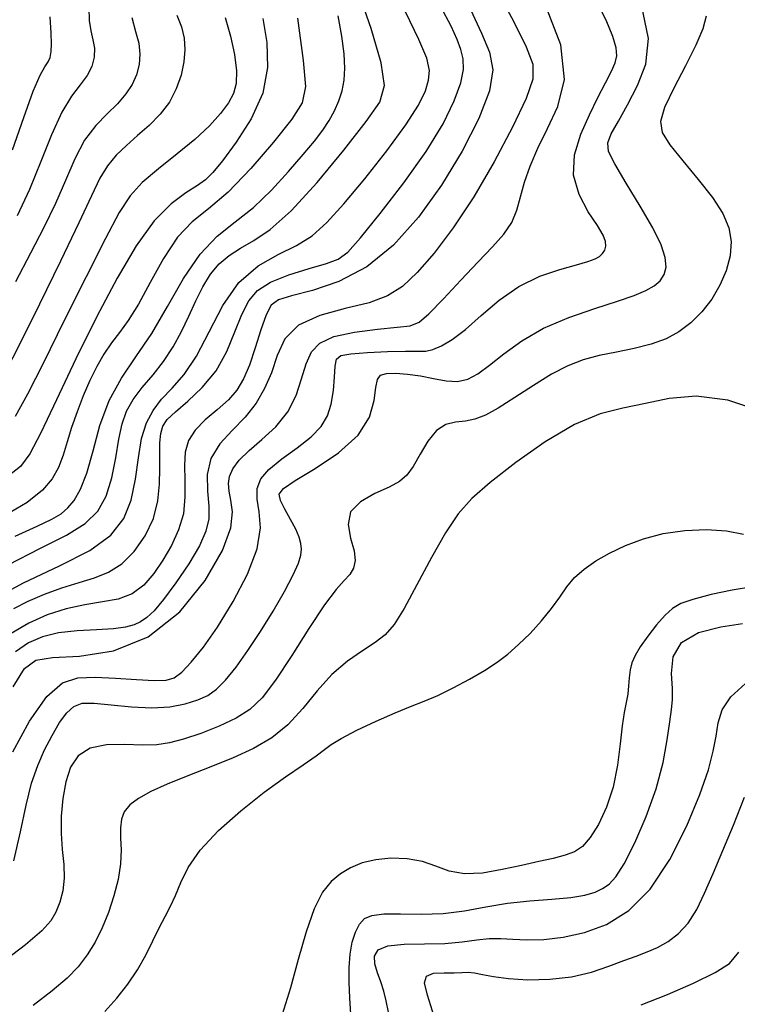
# Model space of a CAD drawing. Extents: x 354202 to 357402, y 1029744 to 1032913.
# Drawn here: x 355550 to 355635, y 1030887 to 1031004 of the extents above; entities that cross this region are included whole.
import ezdxf

# ---------------------------------------------------------------- set-up
doc = ezdxf.new("R2010")
doc.units = 0
doc.header["$MEASUREMENT"] = 0
doc.layers.add('INDEX', color=1, linetype='CONTINUOUS')
doc.layers.add('INTER', color=33, linetype='CONTINUOUS')

msp = doc.modelspace()

# ---------------------------------------------------------------- linework, layer by layer
at = {"layer": 'INDEX', "linetype": 'Continuous'}
for points, elevation in [([(355549.11, 1030904.15), (355549.93, 1030907.59), (355550.57, 1030910.76), (355551.23, 1030913.35), (355551.96, 1030915.46), (355552.77, 1030917.3), (355553.66, 1030919.02), (355554.56, 1030920.54), (355555.43, 1030921.72), (355556.25, 1030922.47), (355557.24, 1030922.83), (355558.66, 1030922.86), (355560.68, 1030922.67), (355563.06, 1030922.42), (355565.47, 1030922.28), (355567.62, 1030922.41), (355569.44, 1030922.76), (355570.93, 1030923.23), (355572.13, 1030923.77), (355573.16, 1030924.5), (355574.24, 1030925.58), (355575.49, 1030927.12), (355576.89, 1030929.08), (355578.38, 1030931.34), (355579.87, 1030933.77), (355581.22, 1030936.11), (355582.26, 1030938.07), (355582.88, 1030939.46), (355583.16, 1030940.4), (355583.22, 1030941.11), (355583.16, 1030941.79), (355582.96, 1030942.54), (355582.55, 1030943.48), (355581.93, 1030944.64), (355581.26, 1030945.85), (355580.74, 1030946.89), (355580.6, 1030947.64), (355581.08, 1030948.32), (355582.47, 1030949.26), (355584.85, 1030950.7), (355587.61, 1030952.55), (355589.95, 1030954.64), (355591.3, 1030956.77), (355591.85, 1030958.74), (355592.04, 1030960.29), (355592.23, 1030961.26), (355592.61, 1030961.75), (355593.3, 1030961.94), (355594.4, 1030961.98), (355595.79, 1030961.88), (355597.33, 1030961.67), (355598.89, 1030961.35), (355600.38, 1030961.07), (355601.74, 1030961), (355602.95, 1030961.28), (355604.14, 1030961.93), (355605.52, 1030962.95), (355607.22, 1030964.3), (355609.34, 1030965.83), (355611.92, 1030967.32), (355614.92, 1030968.61), (355618, 1030969.68), (355620.7, 1030970.54), (355622.69, 1030971.22), (355624.07, 1030971.79), (355625.04, 1030972.34), (355625.76, 1030972.95), (355626.25, 1030973.68), (355626.46, 1030974.57), (355626.36, 1030975.7), (355625.87, 1030977.2), (355624.88, 1030979.23), (355623.39, 1030981.82), (355621.74, 1030984.54), (355620.38, 1030986.82), (355619.65, 1030988.3), (355619.54, 1030989.31), (355619.96, 1030990.37), (355620.8, 1030991.89), (355621.89, 1030993.84), (355623.06, 1030996.11), (355624.04, 1030998.63), (355624.38, 1031001.7), (355623.55, 1031005.69)], 2390), ([(355549.14, 1030934.07), (355550.81, 1030934.94), (355552.75, 1030935.76), (355554.83, 1030936.52), (355556.86, 1030937.17), (355558.7, 1030937.73), (355560.36, 1030938.38), (355561.92, 1030939.36), (355563.41, 1030940.84), (355564.7, 1030942.7), (355565.67, 1030944.75), (355566.2, 1030946.83), (355566.41, 1030948.83), (355566.43, 1030950.69), (355566.42, 1030952.32), (355566.44, 1030953.71), (355566.54, 1030954.82), (355566.79, 1030955.69), (355567.32, 1030956.48), (355568.29, 1030957.42), (355569.76, 1030958.68), (355571.47, 1030960.31), (355573.1, 1030962.28), (355574.37, 1030964.56), (355575.34, 1030966.88), (355576.16, 1030968.96), (355576.97, 1030970.57), (355578.02, 1030971.79), (355579.56, 1030972.77), (355581.74, 1030973.65), (355584.14, 1030974.41), (355586.2, 1030975.01), (355587.57, 1030975.5), (355588.71, 1030976.33), (355590.23, 1030978.03), (355592.58, 1030980.93), (355595.37, 1030984.57), (355598.01, 1030988.3), (355600.01, 1030991.57), (355601.35, 1030994.28), (355602.12, 1030996.42), (355602.43, 1030998.03), (355602.39, 1030999.29), (355602.12, 1031000.4), (355601.7, 1031001.59), (355600.98, 1031003.16), (355599.76, 1031005.45)], 2400), ([(355578.65, 1031004.05), (355579.11, 1031001.2), (355579.2, 1030998.24), (355578.65, 1030995.19), (355577.28, 1030992.15), (355575.5, 1030989.38), (355573.86, 1030987.19), (355572.71, 1030985.79), (355571.85, 1030984.94), (355570.89, 1030984.26), (355569.52, 1030983.4), (355567.78, 1030982.09), (355565.78, 1030980.05), (355563.64, 1030977.08), (355561.36, 1030973.26), (355558.96, 1030968.72), (355556.49, 1030963.69), (355554.19, 1030958.83), (355552.32, 1030954.9), (355551.01, 1030952.42), (355549.9, 1030950.94), (355548.46, 1030949.77)], 2410), ([(355548.95, 1030988.48), (355550.3, 1030992.32), (355551.41, 1030995.43), (355552.24, 1030997.34), (355552.82, 1030998.34), (355553.2, 1030998.91), (355553.43, 1030999.45), (355553.55, 1031000.14), (355553.58, 1031001.05), (355553.54, 1031002.34), (355553.45, 1031004.28)], 2420), ([(355589.1, 1030885.95), (355588.98, 1030887.88), (355588.9, 1030889.73), (355588.89, 1030891.48), (355588.99, 1030893.07), (355589.25, 1030894.49), (355589.63, 1030895.69), (355590.12, 1030896.63), (355590.71, 1030897.29), (355591.59, 1030897.68), (355592.98, 1030897.85), (355594.99, 1030897.84), (355597.44, 1030897.81), (355600.04, 1030897.9), (355602.57, 1030898.23), (355605.07, 1030898.7), (355607.64, 1030899.13), (355610.32, 1030899.41), (355612.92, 1030899.6), (355615.15, 1030899.8), (355616.83, 1030900.08), (355618.04, 1030900.44), (355618.94, 1030900.86), (355619.7, 1030901.36), (355620.49, 1030902.23), (355621.47, 1030903.8), (355622.74, 1030906.28), (355624.11, 1030909.39), (355625.3, 1030912.69), (355626.11, 1030915.8), (355626.6, 1030918.51), (355626.89, 1030920.63), (355627.1, 1030922.09), (355627.22, 1030923.25), (355627.2, 1030924.57), (355627.1, 1030926.36), (355627.3, 1030928.33), (355628.28, 1030930.06), (355630.32, 1030931.22), (355632.95, 1030931.9), (355635.52, 1030932.31)], 2380)]:
    msp.add_lwpolyline(points, dxfattribs=dict(at, elevation=elevation))
at = {"layer": 'INTER', "linetype": 'Continuous', "flags": 128}
for points, elevation in [([(355548.44, 1030939.26), (355552.3, 1030941.25), (355555.38, 1030942.78), (355557.6, 1030944.16), (355559.09, 1030945.63), (355560.07, 1030947.39), (355560.74, 1030949.58), (355561.21, 1030951.94), (355561.59, 1030954.15), (355561.98, 1030955.97), (355562.5, 1030957.49), (355563.27, 1030958.88), (355564.36, 1030960.3), (355565.63, 1030961.78), (355566.89, 1030963.38), (355568.01, 1030965.11), (355568.99, 1030966.92), (355569.87, 1030968.76), (355570.7, 1030970.56), (355571.54, 1030972.25), (355572.44, 1030973.73), (355573.46, 1030974.95), (355574.64, 1030975.96), (355575.99, 1030976.83), (355577.57, 1030977.72), (355579.52, 1030979.03), (355582.01, 1030981.25), (355585.09, 1030984.62), (355588.26, 1030988.46), (355590.91, 1030991.83), (355592.52, 1030994.15), (355593.09, 1030996.13), (355592.68, 1030998.81), (355591.48, 1031002.86), (355589.89, 1031007.53)], 2404), ([(355606.53, 1031007.24), (355608.4, 1031003.67), (355609.88, 1031000.7), (355610.67, 1030998.63), (355610.68, 1030996.87), (355609.87, 1030994.58), (355608.25, 1030991.17), (355606.08, 1030987.06), (355603.65, 1030982.9), (355601.23, 1030979.25), (355598.97, 1030976.24), (355596.96, 1030973.92), (355595.21, 1030972.28), (355593.43, 1030971.15), (355591.24, 1030970.34), (355588.4, 1030969.65), (355585.4, 1030968.84), (355582.87, 1030967.69), (355581.27, 1030966.05), (355580.34, 1030964.08), (355579.66, 1030962.05), (355578.86, 1030960.16), (355577.84, 1030958.42), (355576.55, 1030956.78), (355575.03, 1030955.21), (355573.55, 1030953.6), (355572.48, 1030951.87), (355572.06, 1030949.96), (355572.08, 1030948.01), (355572.23, 1030946.23), (355572.23, 1030944.71), (355571.91, 1030943.24), (355571.14, 1030941.52), (355569.87, 1030939.38), (355568.34, 1030937.11), (355566.89, 1030935.14), (355565.77, 1030933.81), (355564.9, 1030933), (355564.16, 1030932.49), (355563.39, 1030932.13), (355562.38, 1030931.85), (355560.94, 1030931.67), (355558.94, 1030931.56), (355556.65, 1030931.42), (355554.41, 1030931.18), (355552.51, 1030930.72), (355550.86, 1030929.99), (355549.32, 1030928.92)], 2396), ([(355549.02, 1030917.09), (355551, 1030920.72), (355553.03, 1030923.62), (355554.88, 1030925.25), (355556.71, 1030925.87), (355558.77, 1030925.93), (355561.2, 1030925.81), (355563.67, 1030925.66), (355565.76, 1030925.55), (355567.17, 1030925.57), (355568.13, 1030925.85), (355569.03, 1030926.53), (355570.17, 1030927.71), (355571.6, 1030929.48), (355573.28, 1030931.88), (355575.14, 1030934.89), (355576.83, 1030938.14), (355577.99, 1030941.17), (355578.36, 1030943.63), (355578.22, 1030945.54), (355577.97, 1030947.06), (355577.98, 1030948.31), (355578.4, 1030949.44), (355579.37, 1030950.57), (355580.91, 1030951.83), (355582.7, 1030953.15), (355584.36, 1030954.45), (355585.55, 1030955.68), (355586.32, 1030956.93), (355586.77, 1030958.33), (355587.02, 1030959.93), (355587.14, 1030961.51), (355587.23, 1030962.82), (355587.39, 1030963.64), (355587.91, 1030964.07), (355589.08, 1030964.29), (355591.07, 1030964.45), (355593.43, 1030964.55), (355595.55, 1030964.6), (355596.99, 1030964.59), (355597.96, 1030964.62), (355598.8, 1030964.8), (355599.82, 1030965.23), (355601.1, 1030965.99), (355602.66, 1030967.19), (355604.53, 1030968.83), (355606.66, 1030970.65), (355609.01, 1030972.29), (355611.5, 1030973.49), (355613.87, 1030974.3), (355615.83, 1030974.84), (355617.19, 1030975.23), (355618.04, 1030975.55), (355618.57, 1030975.85), (355618.94, 1030976.2), (355619.19, 1030976.6), (355619.3, 1030977.06), (355619.27, 1030977.6), (355618.98, 1030978.35), (355618.31, 1030979.49), (355617.24, 1030981.13), (355616.14, 1030983.17), (355615.49, 1030985.48), (355615.62, 1030987.91), (355616.34, 1030990.34), (355617.36, 1030992.64), (355618.38, 1030994.69), (355619.29, 1030996.44), (355620, 1030997.8), (355620.44, 1030998.79), (355620.62, 1030999.62), (355620.53, 1031000.57), (355620.15, 1031001.92), (355619.36, 1031003.86), (355617.97, 1031006.58)], 2392), ([(355549.03, 1030924.78), (355550.39, 1030926.95), (355551.72, 1030927.94), (355553.73, 1030928.26), (355556.93, 1030928.44), (355560.93, 1030929.07), (355565.07, 1030930.71), (355568.79, 1030933.7), (355571.8, 1030937.41), (355573.85, 1030940.95), (355574.84, 1030943.65), (355575.04, 1030945.56), (355574.86, 1030946.94), (355574.65, 1030948), (355574.56, 1030948.9), (355574.68, 1030949.75), (355575.1, 1030950.65), (355575.86, 1030951.66), (355577.02, 1030952.81), (355578.55, 1030954.13), (355580.19, 1030955.64), (355581.62, 1030957.39), (355582.6, 1030959.34), (355583.24, 1030961.32), (355583.77, 1030963.1), (355584.4, 1030964.51), (355585.4, 1030965.57), (355587.05, 1030966.33), (355589.5, 1030966.87), (355592.23, 1030967.22), (355594.58, 1030967.44), (355596.1, 1030967.61), (355597.17, 1030968.04), (355598.35, 1030969.04), (355600.07, 1030970.81), (355602.14, 1030973.03), (355604.18, 1030975.21), (355605.89, 1030976.99), (355607.23, 1030978.47), (355608.18, 1030979.85), (355608.77, 1030981.31), (355609.19, 1030982.9), (355609.66, 1030984.64), (355610.34, 1030986.56), (355611.26, 1030988.67), (355612.4, 1030991.01), (355613.64, 1030993.63), (355614.4, 1030996.82), (355613.99, 1031000.93), (355612.01, 1031006.06)], 2394), ([(355546.02, 1030934.82), (355550.28, 1030937.14), (355554.53, 1030939.13), (355558.14, 1030940.95), (355560.63, 1030942.79), (355562.16, 1030944.74), (355563.04, 1030946.94), (355563.55, 1030949.42), (355563.9, 1030951.96), (355564.28, 1030954.25), (355564.84, 1030956.09), (355565.63, 1030957.58), (355566.65, 1030958.89), (355567.9, 1030960.22), (355569.31, 1030961.83), (355570.78, 1030964.01), (355572.28, 1030966.89), (355573.92, 1030970), (355575.82, 1030972.76), (355578.08, 1030974.71), (355580.46, 1030976.05), (355582.66, 1030977.13), (355584.51, 1030978.3), (355586.25, 1030979.85), (355588.25, 1030982.06), (355590.74, 1030985.05), (355593.36, 1030988.38), (355595.6, 1030991.44), (355597.09, 1030993.77), (355597.92, 1030995.47), (355598.3, 1030996.75), (355598.4, 1030997.9), (355598.08, 1030999.35), (355597.16, 1031001.58), (355595.55, 1031004.87)], 2402), ([(355568.45, 1031004.46), (355569, 1031003.09), (355569.32, 1031001.75), (355569.4, 1031000.39), (355569.27, 1030998.94), (355568.95, 1030997.36), (355568.39, 1030995.72), (355567.57, 1030994.14), (355566.46, 1030992.7), (355565.16, 1030991.39), (355563.8, 1030990.17), (355562.47, 1030989.01), (355561.27, 1030987.84), (355560.22, 1030986.59), (355559.34, 1030985.12), (355558.33, 1030983.02), (355556.84, 1030979.82), (355554.66, 1030975.29), (355552.16, 1030970.17), (355549.83, 1030965.48), (355548.05, 1030961.98)], 2414), ([(355603.28, 1031005.13), (355604.58, 1031002.31), (355605.53, 1031000.06), (355605.91, 1030997.99), (355605.54, 1030995.5), (355604.27, 1030992.2), (355602.29, 1030988.32), (355599.83, 1030984.3), (355597.11, 1030980.5), (355594.16, 1030977.18), (355590.98, 1030974.59), (355587.66, 1030972.86), (355584.53, 1030971.81), (355582.05, 1030971.18), (355580.49, 1030970.7), (355579.62, 1030970.05), (355579.03, 1030968.93), (355578.41, 1030967.14), (355577.74, 1030965.01), (355577.06, 1030962.95), (355576.37, 1030961.31), (355575.58, 1030959.99), (355574.56, 1030958.83), (355573.23, 1030957.66), (355571.81, 1030956.46), (355570.61, 1030955.24), (355569.84, 1030953.99), (355569.45, 1030952.64), (355569.35, 1030951.09), (355569.4, 1030949.28), (355569.42, 1030947.32), (355569.23, 1030945.32), (355568.67, 1030943.39), (355567.82, 1030941.56), (355566.81, 1030939.83), (355565.73, 1030938.22), (355564.53, 1030936.84), (355563.14, 1030935.81), (355561.5, 1030935.2), (355559.63, 1030934.85), (355557.56, 1030934.52), (355555.35, 1030934.03), (355553.09, 1030933.32), (355550.89, 1030932.35), (355548.82, 1030931.1)], 2398), ([(355558.03, 1031005.34), (355558.05, 1031003.83), (355558.25, 1031002.6), (355558.51, 1031001.54), (355558.69, 1031000.53), (355558.66, 1030999.46), (355558.39, 1030998.37), (355557.84, 1030997.29), (355557, 1030996.21), (355555.96, 1030994.87), (355554.81, 1030992.96), (355553.6, 1030990.28), (355552.34, 1030987.09), (355550.99, 1030983.78), (355549.53, 1030980.64)], 2418), ([(355631.21, 1031004.33), (355630.8, 1031002.85), (355629.99, 1031000.91), (355628.75, 1030998.44), (355627.39, 1030995.81), (355626.29, 1030993.51), (355625.8, 1030991.85), (355626, 1030990.54), (355626.9, 1030989.09), (355628.44, 1030987.18), (355630.28, 1030984.98), (355631.98, 1030982.82), (355633.2, 1030980.94), (355633.91, 1030979.25), (355634.17, 1030977.62), (355634.05, 1030975.91), (355633.59, 1030974.15), (355632.85, 1030972.42), (355631.87, 1030970.77), (355630.7, 1030969.26), (355629.39, 1030967.96), (355627.99, 1030966.9), (355626.45, 1030966.07), (355624.69, 1030965.43), (355622.68, 1030964.93), (355620.57, 1030964.5), (355618.52, 1030964.07), (355616.64, 1030963.56), (355614.82, 1030962.86), (355612.88, 1030961.87), (355610.72, 1030960.54), (355608.53, 1030959.1), (355606.57, 1030957.85), (355605.03, 1030957.02), (355603.78, 1030956.55), (355602.66, 1030956.31), (355601.5, 1030956.18), (355600.34, 1030955.89), (355599.22, 1030955.19), (355598.2, 1030953.93), (355597.29, 1030952.37), (355596.47, 1030950.93), (355595.72, 1030949.89), (355594.84, 1030949.13), (355593.61, 1030948.47), (355591.93, 1030947.71), (355590.23, 1030946.75), (355589.04, 1030945.53), (355588.75, 1030944.03), (355589.05, 1030942.42), (355589.46, 1030940.93), (355589.59, 1030939.76), (355589.41, 1030938.85), (355588.98, 1030938.11), (355588.31, 1030937.4), (355587.34, 1030936.34), (355585.95, 1030934.52), (355584.11, 1030931.72), (355582.07, 1030928.49), (355580.15, 1030925.56), (355578.56, 1030923.49), (355577.1, 1030922.11), (355575.47, 1030921.08), (355573.46, 1030920.13), (355571.29, 1030919.26), (355569.26, 1030918.58), (355567.6, 1030918.13), (355566.08, 1030917.91), (355564.38, 1030917.86), (355562.3, 1030917.93), (355560.1, 1030917.89), (355558.16, 1030917.51), (355556.76, 1030916.61), (355555.86, 1030915.24), (355555.29, 1030913.51), (355554.93, 1030911.53), (355554.74, 1030909.46), (355554.74, 1030907.4), (355554.87, 1030905.49), (355555.04, 1030903.73), (355555.09, 1030902.09), (355554.93, 1030900.59), (355554.58, 1030899.23), (355554.12, 1030898.05), (355553.51, 1030897.02), (355552.44, 1030895.85), (355550.51, 1030894.2), (355547.5, 1030891.89)], 2388), ([(355582.76, 1031004.12), (355583.44, 1030999.09), (355583.69, 1030995.99), (355583.31, 1030994.05), (355582.09, 1030992.12), (355579.93, 1030989.38), (355577.22, 1030986.26), (355574.52, 1030983.47), (355572.22, 1030981.5), (355570.28, 1030979.94), (355568.54, 1030978.12), (355566.88, 1030975.6), (355565.31, 1030972.76), (355563.9, 1030970.16), (355562.69, 1030968.24), (355561.64, 1030966.82), (355560.7, 1030965.58), (355559.81, 1030964.25), (355558.96, 1030962.77), (355558.15, 1030961.12), (355557.35, 1030959.3), (355556.62, 1030957.4), (355555.98, 1030955.55), (355555.45, 1030953.84), (355554.96, 1030952.27), (355554.41, 1030950.82), (355553.68, 1030949.46), (355552.53, 1030948.1), (355550.69, 1030946.66), (355548.02, 1030945.08)], 2408), ([(355574.17, 1031004.17), (355574.81, 1031001.98), (355575.28, 1030999.78), (355575.52, 1030997.84), (355575.5, 1030996.36), (355575.19, 1030995.18), (355574.58, 1030994.06), (355573.63, 1030992.79), (355572.32, 1030991.34), (355570.6, 1030989.73), (355568.48, 1030988), (355566.28, 1030986.24), (355564.34, 1030984.59), (355562.91, 1030983.04), (355561.61, 1030981.06), (355559.98, 1030977.98), (355557.69, 1030973.42), (355555.07, 1030968.15), (355552.63, 1030963.23), (355550.73, 1030959.5), (355549.27, 1030956.86)], 2412), ([(355549.29, 1030942.65), (355551.9, 1030943.83), (355553.63, 1030944.67), (355554.72, 1030945.32), (355555.51, 1030946), (355556.27, 1030946.9), (355557.05, 1030948.22), (355557.8, 1030950.15), (355558.52, 1030952.77), (355559.34, 1030955.78), (355560.42, 1030958.75), (355561.88, 1030961.4), (355563.61, 1030963.93), (355565.47, 1030966.7), (355567.34, 1030969.91), (355569.24, 1030973.21), (355571.2, 1030976.09), (355573.25, 1030978.23), (355575.36, 1030979.93), (355577.53, 1030981.64), (355579.68, 1030983.69), (355581.71, 1030985.9), (355583.44, 1030987.92), (355584.77, 1030989.53), (355585.77, 1030990.82), (355586.53, 1030991.96), (355587.16, 1030993.1), (355587.66, 1030994.28), (355588.04, 1030995.49), (355588.29, 1030996.75), (355588.39, 1030998.17), (355588.31, 1030999.89), (355588.03, 1031001.98), (355587.58, 1031004.36)], 2406), ([(355563.11, 1031004.19), (355563.55, 1031002.54), (355563.93, 1031001.14), (355564.08, 1030999.83), (355563.99, 1030998.59), (355563.68, 1030997.4), (355563.16, 1030996.25), (355562.42, 1030995.11), (355561.42, 1030993.96), (355560.19, 1030992.76), (355558.83, 1030991.36), (355557.52, 1030989.62), (355556.35, 1030987.42), (355555.25, 1030984.86), (355554.07, 1030982.11), (355552.69, 1030979.27), (355551.11, 1030976.22), (355549.34, 1030972.81)], 2416), ([(355638.09, 1030957.37), (355633.77, 1030958.79), (355630.02, 1030959.26), (355626.82, 1030958.97), (355624, 1030958.39), (355621.35, 1030957.86), (355618.63, 1030957.15), (355615.6, 1030955.89), (355612.14, 1030953.84), (355608.63, 1030951.38), (355605.6, 1030949.02), (355603.41, 1030947.11), (355601.79, 1030945.29), (355600.31, 1030943.06), (355598.64, 1030940.11), (355596.92, 1030936.89), (355595.39, 1030934.09), (355594.21, 1030932.19), (355593.17, 1030930.97), (355591.98, 1030930.04), (355590.45, 1030929.05), (355588.67, 1030927.83), (355586.84, 1030926.26), (355585.1, 1030924.32), (355583.4, 1030922.22), (355581.63, 1030920.29), (355579.7, 1030918.74), (355577.56, 1030917.49), (355575.14, 1030916.38), (355572.47, 1030915.29), (355569.76, 1030914.23), (355567.31, 1030913.24), (355565.36, 1030912.36), (355563.9, 1030911.55), (355562.87, 1030910.77), (355562.22, 1030909.97), (355561.88, 1030909.08), (355561.77, 1030908.06), (355561.79, 1030906.85), (355561.84, 1030905.44), (355561.77, 1030903.8), (355561.48, 1030901.95), (355561, 1030899.98), (355560.37, 1030898.03), (355559.62, 1030896.2), (355558.77, 1030894.51), (355557.83, 1030892.98), (355556.76, 1030891.59), (355555.44, 1030890.22), (355553.68, 1030888.71), (355551.42, 1030886.99)], 2386), ([(355559.9, 1030886.29), (355561.33, 1030887.86), (355562.63, 1030889.5), (355563.79, 1030891.2), (355564.77, 1030892.95), (355565.61, 1030894.67), (355566.36, 1030896.21), (355567.05, 1030897.53), (355567.7, 1030898.75), (355568.3, 1030900.05), (355568.91, 1030901.58), (355569.78, 1030903.37), (355571.21, 1030905.43), (355573.39, 1030907.74), (355576.04, 1030910.09), (355578.8, 1030912.28), (355581.33, 1030914.11), (355583.43, 1030915.55), (355584.99, 1030916.61), (355585.96, 1030917.34), (355586.76, 1030917.94), (355587.92, 1030918.65), (355589.8, 1030919.63), (355592.09, 1030920.73), (355594.33, 1030921.72), (355596.17, 1030922.46), (355597.77, 1030923.07), (355599.39, 1030923.75), (355601.23, 1030924.65), (355603.16, 1030925.69), (355604.94, 1030926.74), (355606.42, 1030927.7), (355607.7, 1030928.67), (355608.97, 1030929.79), (355610.33, 1030931.13), (355611.68, 1030932.61), (355612.89, 1030934.08), (355613.86, 1030935.42), (355614.7, 1030936.64), (355615.61, 1030937.74), (355616.74, 1030938.76), (355618.12, 1030939.72), (355619.75, 1030940.64), (355621.64, 1030941.54), (355623.77, 1030942.33), (355626.13, 1030942.96), (355628.69, 1030943.33), (355631.26, 1030943.45), (355633.63, 1030943.31), (355635.64, 1030942.91)], 2384), ([(355636.7, 1030936.65), (355634.31, 1030936.26), (355631.8, 1030935.72), (355629.65, 1030935.16), (355628.19, 1030934.66), (355627.2, 1030934.09), (355626.34, 1030933.28), (355625.34, 1030932.13), (355624.3, 1030930.81), (355623.4, 1030929.54), (355622.78, 1030928.52), (355622.41, 1030927.65), (355622.21, 1030926.8), (355622.1, 1030925.87), (355622.02, 1030924.89), (355621.91, 1030923.9), (355621.73, 1030922.92), (355621.5, 1030921.75), (355621.26, 1030920.17), (355621.01, 1030918.01), (355620.69, 1030915.49), (355620.17, 1030912.9), (355619.38, 1030910.51), (355618.43, 1030908.47), (355617.46, 1030906.9), (355616.55, 1030905.86), (355615.61, 1030905.22), (355614.49, 1030904.8), (355613.08, 1030904.43), (355611.36, 1030904.05), (355609.33, 1030903.61), (355607.04, 1030903.1), (355604.69, 1030902.69), (355602.55, 1030902.59), (355600.76, 1030902.92), (355599.17, 1030903.51), (355597.56, 1030904.07), (355595.75, 1030904.4), (355593.84, 1030904.46), (355592.03, 1030904.28), (355590.44, 1030903.89), (355589.06, 1030903.32), (355587.84, 1030902.59), (355586.74, 1030901.69), (355585.71, 1030900.41), (355584.74, 1030898.47), (355583.79, 1030895.73), (355582.85, 1030892.46), (355581.91, 1030889.08), (355580.95, 1030885.93)], 2382), ([(355593.53, 1030886.18), (355593.28, 1030887.54), (355593, 1030888.67), (355592.62, 1030889.78), (355592.23, 1030890.88), (355591.94, 1030891.92), (355591.9, 1030892.84), (355592.32, 1030893.58), (355593.45, 1030894.06), (355595.4, 1030894.26), (355597.82, 1030894.3), (355600.24, 1030894.36), (355602.3, 1030894.54), (355604.01, 1030894.77), (355605.49, 1030894.93), (355606.85, 1030894.94), (355608.28, 1030894.85), (355609.94, 1030894.77), (355611.95, 1030894.82), (355614.27, 1030895.08), (355616.79, 1030895.64), (355619.41, 1030896.61), (355622.04, 1030898.24), (355624.56, 1030900.77), (355626.89, 1030904.31), (355628.9, 1030908.3), (355630.46, 1030912.03), (355631.47, 1030914.94), (355632.06, 1030917.15), (355632.39, 1030918.93), (355632.65, 1030920.52), (355633.12, 1030922.05), (355634.13, 1030923.6), (355635.89, 1030925.17)], 2378), ([(355598.96, 1030885.69), (355598.19, 1030888.2), (355597.83, 1030889.69), (355598.04, 1030890.47), (355598.9, 1030890.81), (355600.13, 1030890.88), (355601.34, 1030890.87), (355602.25, 1030890.9), (355602.98, 1030890.93), (355603.73, 1030890.88), (355604.7, 1030890.68), (355606.01, 1030890.41), (355607.79, 1030890.17), (355610.08, 1030890.04), (355612.66, 1030890.09), (355615.24, 1030890.39), (355617.6, 1030890.94), (355619.67, 1030891.64), (355621.44, 1030892.31), (355622.92, 1030892.85), (355624.21, 1030893.34), (355625.44, 1030893.88), (355626.7, 1030894.58), (355627.95, 1030895.52), (355629.09, 1030896.77), (355630.09, 1030898.36), (355631.03, 1030900.32), (355632.03, 1030902.66), (355633.18, 1030905.36), (355634.44, 1030908.39), (355635.75, 1030911.7)], 2376), ([(355623.51, 1030887.06), (355626.63, 1030888.29), (355629.72, 1030889.64), (355632.27, 1030890.9), (355633.96, 1030891.97), (355635.08, 1030893.33)], 2374)]:
    msp.add_lwpolyline(points, dxfattribs=dict(at, elevation=elevation))

doc.saveas('drawing.dxf')
